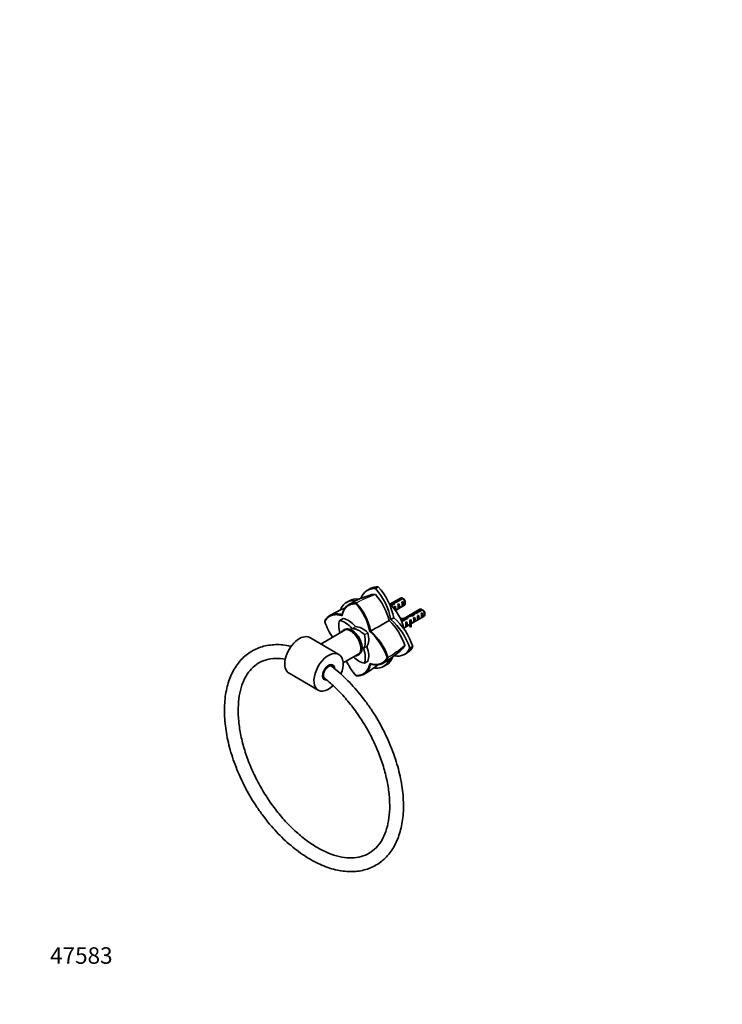
# Model space of a CAD drawing. Units: millimetres. Extents: x 0 to 1065, y 0 to 1433.
# Drawn here: x 0 to 511, y 0 to 716 of the extents above; entities that cross this region are included whole.
import ezdxf
from ezdxf import colors
from ezdxf.entities.mleader import LeaderData, LeaderLine
from ezdxf.math import Vec2, Vec3

# ---------------------------------------------------------------- set-up
doc = ezdxf.new("R2010")
doc.units = ezdxf.units.MM
doc.layers.add('DV7_Défaut', color=7, linetype='Continuous')
doc.layers.add('Défaut', color=7, linetype='Continuous')

# ---------------------------------------------------------------- blocks, each defined once
blk = doc.blocks.new('_DOT')
at = {"color": 0}
blk.add_line((0, 0), (-1, 0), dxfattribs=at)
at = {"color": 0, "const_width": 0.333}
blk.add_lwpolyline([(-0.1665, 0, 1), (0.1665, 0, 1)], format="xyb", close=True, dxfattribs=at)
blk = doc.blocks.new('SE6')
at = {"layer": 'DV7_Défaut', "color": 7, "linetype": 'Continuous', "lineweight": 35}
for p, q in [((254.96, 302.46), (252.84, 301.24)), ((260.83, 303.74), (258.71, 302.51)), ((276.86, 295.65), (269.25, 291.25)), ((273.93, 293.31), (278.01, 295.67)), ((278.72, 295.26), (274.54, 292.85)), ((239.77, 293.7), (237.65, 292.47)), ((244.57, 291.47), (244.92, 292.12)), ((244.88, 292.04), (244.76, 292.12)), ((245.08, 291.93), (244.88, 292.04)), ((271.28, 291.47), (271.28, 290.76)), ((272.26, 291.26), (271.72, 290.94)), ((272.14, 292.61), (272.14, 291.19)), ((272.32, 289.34), (273.02, 289.75)), ((273.02, 289.75), (273.02, 287.09)), ((273.34, 286.68), (279.86, 290.45)), ((273.93, 293.31), (273.93, 292.67)), ((275.15, 290.97), (275.85, 291.38)), ((275.15, 287.73), (275.85, 288.14)), ((275.85, 291.38), (275.85, 288.14)), ((291.01, 287.48), (277.41, 279.63)), ((277.97, 292.61), (278.68, 293.01)), ((277.97, 289.37), (278.68, 289.77)), ((278.68, 293.01), (278.68, 289.77)), ((280.48, 291.82), (280.48, 292.8)), ((288.07, 285.15), (292.15, 287.5)), ((292.86, 287.09), (288.68, 284.68)), ((235.23, 280.73), (232.75, 279.31)), ((234.51, 282.8), (234.56, 283.52)), ((269.91, 280), (272.02, 281.22)), ((277.63, 279.11), (281.14, 281.15)), ((282, 280.82), (277.89, 278.45)), ((281.14, 281.15), (281.14, 280.33)), ((281.92, 282.08), (281.92, 280.78)), ((283.73, 279.6), (284.34, 279.95)), ((284.34, 279.95), (284.34, 278.94)), ((284.55, 276.83), (294.01, 282.28)), ((285.42, 283.3), (285.42, 282.6)), ((286.4, 283.09), (285.86, 282.78)), ((286.29, 284.45), (286.29, 283.02)), ((286.46, 281.17), (287.17, 281.58)), ((287.17, 281.58), (287.17, 278.34)), ((288.07, 285.15), (288.07, 284.51)), ((289.29, 282.81), (290, 283.22)), ((289.29, 279.57), (290, 279.98)), ((290, 283.22), (290, 279.98)), ((292.12, 284.44), (292.82, 284.85)), ((292.12, 281.2), (292.82, 281.61)), ((292.82, 284.85), (292.82, 281.61)), ((294.63, 283.66), (294.63, 284.64)), ((236.74, 272.4), (219.02, 262.17)), ((221.97, 278.42), (221.93, 278.85)), ((222.01, 278.98), (221.94, 278.8)), ((236.35, 272.75), (235.43, 272.22)), ((260.02, 274.29), (268.77, 279.34)), ((279.32, 273.8), (283.7, 276.33)), ((280.9, 277.97), (281.51, 278.32)), ((280.9, 274.73), (281.51, 275.08)), ((281.51, 278.32), (281.51, 275.08)), ((283.7, 277.22), (283.7, 275.99)), ((284.85, 275.83), (284.17, 275.72)), ((284.17, 275.72), (284.17, 274.5)), ((284.85, 274.6), (284.17, 274.5)), ((284.8, 278.67), (284.34, 278.94)), ((284.96, 278.77), (284.8, 278.67)), ((284.85, 275.83), (284.85, 274.6)), ((284.96, 278.77), (284.87, 278.64)), ((284.96, 277.54), (284.87, 277.41)), ((286.46, 277.93), (287.17, 278.34)), ((232.13, 254.6), (210.92, 266.85)), ((254.63, 271.18), (255.28, 271.56)), ((283.81, 259.05), (285.92, 260.27)), ((235.22, 248.43), (246.74, 255.08)), ((245.93, 254.03), (246.85, 254.56)), ((267.91, 252.3), (267.17, 252.32)), ((267.82, 252.3), (267.82, 252.53)), ((267.82, 252.16), (267.82, 252.3)), ((279.77, 254.6), (281.89, 255.82)), ((227.63, 246.81), (226.95, 247.2)), ((250.73, 248.17), (253.2, 249.6)), ((255.28, 247.63), (254.64, 247.94)), ((264.58, 245.83), (266.7, 247.05)), ((195.92, 240.87), (217.13, 228.62)), ((220.95, 236.8), (221.63, 236.41)), ((244.92, 239.03), (244.57, 239.27)), ((244.88, 239.06), (245.08, 239.03))]:
    blk.add_line(p, q, dxfattribs=at)
at = {"layer": 'DV7_Défaut', "color": 7, "linetype": 'Continuous', "lineweight": 18}
for p, q in [((235.28, 280.74), (232.81, 279.31)), ((241.68, 273.45), (244.15, 274.88)), ((244.28, 274.8), (241.81, 273.37)), ((284.87, 278.64), (284.87, 278.02)), ((284.87, 278.02), (284.87, 277.41)), ((250.67, 269), (253.15, 270.43)), ((253.24, 270.27), (250.76, 268.85)), ((250.12, 258.98), (252.59, 260.41)), ((252.59, 260.26), (250.12, 258.83)), ((250.76, 248.21), (253.24, 249.64))]:
    blk.add_line(p, q, dxfattribs=at)
at = {"layer": 'DV7_Défaut', "color": 7, "linetype": 'Continuous', "lineweight": 35}
for centre, radius, start, end in [((277.14, 226.78), 74.43, 106.88744, 120.48655), ((258.47, 297.77), 0.499, 41.90355, 78.09645), ((223.67, 267.49), 46.63, 14.7272, 41.03122), ((256.13, 258.56), 43.07, 58.40585, 59.47989), ((256.84, 258.16), 43.07, 58.16056, 59.47996), ((266.59, 213.7), 80.47, 111.7806, 120.5815), ((213.81, 263.56), 41.53, 10.5619, 42.21877), ((213.92, 263.62), 42.11, 10.85357, 42.25735), ((270.28, 250.39), 43.07, 58.40585, 59.47989), ((270.99, 249.99), 43.07, 58.16056, 59.47996), ((261.55, 291.13), 41.57, 197.80949, 215.27892), ((235.95, 246.21), 46.63, 18.96823, 45.27335), ((227.67, 239.65), 41.48, 17.78179, 49.45271), ((227.73, 239.7), 42.11, 17.74276, 49.14495), ((228.03, 311.82), 73.22, 299.84589, 313.31542), ((279.58, 261.22), 0.499, 341.90355, 18.09645), ((275.34, 267.18), 41.54, 204.7148, 222.20664), ((210.91, 310.13), 80.31, 299.41878, 308.23109), ((228.03, 311.82), 73.22, 299.51319, 299.72281)]:
    blk.add_arc(centre, radius, start, end, dxfattribs=at)
at = {"layer": 'DV7_Défaut', "color": 7, "linetype": 'Continuous', "lineweight": 18}
for centre, radius, start, end in [((280.76, 229.62), 72.13, 107.90969, 119.93668), ((282, 227.93), 73.89, 108.26288, 119.97284), ((230.87, 316.5), 73.87, 300.02534, 311.73784), ((231.68, 314.62), 72.17, 300.06891, 312.08796)]:
    blk.add_arc(centre, radius, start, end, dxfattribs=at)
at = {"layer": 'DV7_Défaut', "color": 7, "linetype": 'Continuous', "lineweight": 35}
for centre, major_axis, ratio, start_param, end_param in [((266.68, 277.26), (13.84, -23.98), 0.57735, 2.77557, 3.5938), ((268.8, 278.49), (13.84, -23.98), 0.57735, 2.77557, 3.141593), ((250.74, 286.47), (13.84, -23.98), 0.57735, 0.990216, 1.936819), ((252.86, 287.69), (13.84, -23.98), 0.57735, 0.990216, 1.936819), ((251.5, 268.5), (13.84, -23.98), 0.57735, 2.719431, 3.507615), ((253.61, 269.72), (13.84, -23.98), 0.57735, 2.704443, 3.141593), ((278.36, 293.05), (1.5, -2.6), 0.57735, 2.523643, 3.141593), ((278.36, 293.05), (-1.5, 2.6), 0.57735, 3.141593, 5.330339), ((279.21, 293.54), (-0.9, 1.56), 0.57735, 3.926991, 5.216307), ((251.5, 286.91), (-13.84, 23.98), 0.57735, 1.204774, 1.236302), ((265.07, 277.21), (-10.5, 18.19), 0.57735, 4.178377, 5.246401), ((271.48, 289.07), (-7.99, -2.38), 0.282797, 4.654158, 4.867724), ((269.39, 287.87), (7.99, 2.38), 0.282797, 1.147051, 1.405185), ((271.21, 288.92), (2.4, 4.64), 0.23758, 0.779706, 1.11563), ((272.95, 289.92), (2.4, 4.64), 0.23758, 1.141307, 1.481144), ((275.52, 291.41), (-9.52, -3.25), 0.231198, -1.482042, -1.287888), ((271.94, 289.34), (0.34, -3.26), 0.115702, 1.086029, 1.559705), ((272.95, 289.92), (9.52, 3.25), 0.231198, 1.324655, 1.492103), ((271.43, 289.05), (1.5, -2.6), 0.57735, 0.263665, 1.508132), ((274.76, 290.97), (0.34, -3.26), 0.115702, 0.114236, 1.559705), ((274.26, 290.68), (1.5, -2.6), 0.57735, 0.062664, 1.508132), ((277.59, 292.6), (0.34, -3.26), 0.115702, 0.114236, 1.559705), ((277.09, 292.31), (1.5, -2.6), 0.57735, 0.062664, 1.508132), ((292.51, 284.88), (1.5, -2.6), 0.57735, 2.523643, 3.141593), ((292.51, 284.88), (-1.5, 2.6), 0.57735, 3.141593, 5.330339), ((235.33, 280.56), (0.1, -0.173), 0.57735, 2.687609, 3.141593), ((238.96, 266.26), (-8, 13.86), 0.57735, 5.021469, 5.829201), ((265.93, 260.17), (13.84, -23.98), 0.57735, 1.204774, 2.151376), ((268.04, 261.39), (13.84, -23.98), 0.57735, 1.204774, 2.151376), ((278.17, 284.6), (-6.57, 0), 0.57735, 1.365471, 1.792599), ((278.17, 284.6), (7.27, 0), 0.57735, 4.555439, 4.797017), ((280.7, 278.07), (2.4, 4.64), 0.23758, 0.66133, 0.973859), ((285.62, 280.91), (-7.99, -2.38), 0.282797, 4.654158, 5.108458), ((282.44, 279.07), (2.4, 4.64), 0.23758, 1.038374, 1.308756), ((283.54, 279.7), (7.99, 2.38), 0.282797, 1.147051, 1.589821), ((283.69, 279.79), (0.04, -3.44), 0.010512, 0.917136, 1.514056), ((282.75, 279.25), (1.5, -2.6), 0.57735, 1.038078, 1.508132), ((285.35, 280.75), (2.4, 4.64), 0.23758, 0.779706, 1.11563), ((287.09, 281.75), (2.4, 4.64), 0.23758, 1.141307, 1.481144), ((289.66, 283.24), (-9.52, -3.25), 0.231198, -1.482042, -1.287888), ((286.08, 281.17), (0.34, -3.26), 0.115702, 0.114236, 1.559705), ((287.09, 281.75), (9.52, 3.25), 0.231198, 1.324655, 1.492103), ((285.58, 280.88), (1.5, -2.6), 0.57735, 0.062664, 1.508132), ((288.91, 282.8), (0.34, -3.26), 0.115702, 0.114236, 1.559705), ((288.4, 282.51), (1.5, -2.6), 0.57735, 0.062664, 1.508132), ((291.74, 284.44), (0.34, -3.26), 0.115702, 0.114236, 1.559705), ((291.23, 284.15), (1.5, -2.6), 0.57735, 0.062664, 1.508132), ((293.35, 285.37), (-0.9, 1.56), 0.57735, 3.926991, 5.216307), ((243.42, 268.83), (-8, 13.86), 0.57735, 0.453984, 1.157608), ((232.85, 279.13), (0.1, -0.173), 0.57735, 2.687609, 3.595577), ((236.49, 264.83), (-8, 13.86), 0.57735, 5.021469, 5.829201), ((240.68, 263.13), (5.25, -9.09), 0.57735, 0, 3.451437), ((241.6, 263.66), (5.25, -9.09), 0.57735, 0, 3.141593), ((241.74, 273.56), (0.1, -0.173), 0.57735, 5.021469, 5.974105), ((246.99, 258.77), (-8, 13.86), 0.57735, 5.166373, 5.974105), ((244.22, 274.99), (0.1, -0.173), 0.57735, 5.021469, 5.974105), ((249.47, 260.2), (-8, 13.86), 0.57735, 5.166373, 5.974105), ((280.87, 278.16), (0.04, -3.44), 0.010512, 0.068588, 1.514056), ((279.92, 277.62), (1.5, -2.6), 0.57735, 0.062664, 1.508132), ((290.96, 277.22), (7.27, 0), 0.57735, 2.717693, 3.505411), ((290.96, 275.99), (7.27, 0), 0.57735, 3.141593, 3.505411), ((290.96, 277.22), (6.57, 0), 0.57735, 2.758079, 3.516124), ((290.96, 275.99), (6.57, 0), 0.57735, 2.758079, 2.979438), ((287.74, 282.13), (-2.64, -4.74), 0.238952, -0.658366, -0.405686), ((287.74, 282.13), (-2.64, -4.74), 0.238952, -0.405686, -0.153006), ((203.42, 253.86), (7.5, 12.99), 0.57735, 0, 3.141593), ((240.06, 270.77), (8, -13.86), 0.57735, 0.309081, 1.116812), ((250.63, 268.87), (0.1, -0.173), 0.57735, 1.116812, 2.02478), ((242.54, 272.2), (8, -13.86), 0.57735, 0.309081, 1.116812), ((253.1, 270.3), (-0.1, 0.173), 0.57735, 4.258405, 5.166373), ((250.24, 258.83), (-0.1, 0.173), 0.57735, 0.309081, 1.261716), ((240.06, 258.64), (8, -13.86), 0.57735, 0.453984, 1.261716), ((252.72, 260.26), (-0.1, 0.173), 0.57735, 0.309081, 1.261716), ((242.54, 260.07), (8, -13.86), 0.57735, 0.453984, 1.261716), ((265.93, 278.58), (-13.84, 23.98), 0.57735, 2.691906, 3.507615), ((268.04, 279.8), (-13.84, 23.98), 0.57735, 3.141593, 3.507615), ((224.63, 241.61), (7.5, 12.99), 0.57735, 0, 4.24472), ((224.63, 241.61), (7.5, 12.99), 0.57735, 4.940236, 6.283185), ((246.99, 262.64), (8, -13.86), 0.57735, 5.125577, 5.829201), ((240.68, 263.13), (5.25, -9.09), 0.57735, 5.973341, 6.283185), ((250.74, 269.81), (-13.84, 23.98), 0.57735, 2.77557, 3.559093), ((252.86, 271.03), (-13.84, 23.98), 0.57735, 3.141593, 3.580824), ((224.63, 241.61), (3.07, 5.33), 0.57735, 0, 3.596406), ((224.63, 241.61), (3, 5.2), 0.57735, 0, 3.526632), ((224.63, 241.61), (2.6, 4.5), 0.57735, 0, 3.141593), ((224.63, 241.61), (2.6, 4.5), 0.57735, 5.854141, 6.283185), ((224.63, 241.61), (3, 5.2), 0.57735, 5.568154, 6.283185), ((224.63, 241.61), (3.07, 5.33), 0.57735, 5.542112, 6.283185), ((250.63, 248.34), (-0.1, 0.173), 0.57735, 2.687609, 3.595577), ((253.1, 249.77), (-0.1, 0.173), 0.57735, 3.141593, 3.595577), ((266.68, 260.6), (-13.84, 23.98), 0.57735, -4.377943, -4.346367)]:
    blk.add_ellipse(centre, major_axis=major_axis, ratio=ratio, start_param=start_param, end_param=end_param, dxfattribs=at)
for points in [[(255.51, 298), (256.44, 298.29), (257.47, 298.41), (258.58, 298.26)], [(255.28, 271.55), (256.85, 272.46), (258.44, 273.38), (260.02, 274.29)]]:
    blk.add_open_spline(points, degree=3, dxfattribs=at)
for points, degree, knots in [([(244.57, 291.47), (240.65, 291.64), (238.04, 289.39), (235.46, 287.17), (234.51, 282.81)], 2, [0, 0, 0, 0.5, 0.5, 1, 1, 1]), ([(234.57, 283.51), (234.87, 284.91), (235.33, 286.18), (236.55, 288.38), (237.3, 289.32), (239.07, 290.81), (240.08, 291.36), (242.29, 292.06), (243.49, 292.19), (244.76, 292.13)], 3, [0, 0, 0, 0, 0.25, 0.25, 0.5, 0.5, 0.75, 0.75, 1, 1, 1, 1]), ([(234.51, 282.81), (230.25, 284.16), (227.04, 283.04), (223.77, 281.9), (221.97, 278.42)], 2, [0, 0, 0, 0.5, 0.5, 1, 1, 1]), ([(222.01, 278.99), (222.59, 280.13), (223.32, 281.1), (225.02, 282.67), (226, 283.27), (228.17, 284.05), (229.36, 284.23), (231.87, 284.18), (233.2, 283.94), (234.57, 283.51)], 3, [0, 0, 0, 0, 0.25, 0.25, 0.5, 0.5, 0.75, 0.75, 1, 1, 1, 1]), ([(197.51, 260.55), (197.32, 260.59), (195.29, 261.03), (191.43, 261.64), (186.14, 261.84), (181.05, 261.4), (176.24, 260.31), (171.72, 258.61), (167.54, 256.32), (163.72, 253.44), (160.28, 250.02), (157.26, 246.06), (154.66, 241.59), (152.52, 236.64), (150.86, 231.24), (149.69, 225.44), (149.01, 219.3), (148.84, 212.85), (149.17, 206.16), (149.99, 199.28), (151.3, 192.25), (153.08, 185.14), (155.3, 177.98), (157.97, 170.84), (161.05, 163.76), (164.52, 156.8), (168.36, 150), (172.53, 143.42), (177.01, 137.1), (181.76, 131.09), (186.76, 125.44), (191.96, 120.18), (197.34, 115.36), (202.85, 111.01), (208.46, 107.17), (214.13, 103.88), (219.81, 101.15), (225.47, 99.03), (231.06, 97.53), (236.54, 96.67), (241.84, 96.46), (246.93, 96.89), (251.75, 97.97), (256.27, 99.66), (260.46, 101.95), (264.28, 104.82), (267.72, 108.24), (270.75, 112.19), (273.35, 116.65), (275.5, 121.6), (277.17, 126.99), (278.35, 132.78), (279.03, 138.92), (279.2, 145.36), (278.88, 152.05), (278.06, 158.93), (276.76, 165.96), (274.99, 173.07), (272.77, 180.23), (270.11, 187.37), (267.04, 194.45), (263.57, 201.41), (259.74, 208.21), (255.57, 214.8), (251.1, 221.12), (246.33, 227.14), (241.36, 232.78), (236.12, 238.08), (231.19, 242.51), (227.82, 245.21), (226.36, 246.32)], 3, [0, 0, 0, 0, 0.0016173, 0.0166732, 0.0316056, 0.0463786, 0.0609801, 0.0754335, 0.0897963, 0.1041425, 0.1185449, 0.1330698, 0.1477532, 0.1625967, 0.1775747, 0.1926476, 0.2077758, 0.2229278, 0.238081, 0.253223, 0.2683488, 0.2834573, 0.2985498, 0.3136288, 0.3286976, 0.3437597, 0.358819, 0.3738789, 0.388943, 0.4040152, 0.4190991, 0.4341983, 0.449316, 0.4644541, 0.479613, 0.4947895, 0.5099747, 0.5251492, 0.5402841, 0.5553403, 0.5702739, 0.5850489, 0.5996531, 0.6141092, 0.628474, 0.6428206, 0.6572226, 0.6717459, 0.6864271, 0.7012684, 0.7162445, 0.7313162, 0.7464438, 0.7615956, 0.7767489, 0.7918912, 0.8070172, 0.8221259, 0.8372186, 0.8522977, 0.8673666, 0.8824287, 0.8974879, 0.9125478, 0.9276117, 0.9426837, 0.9577673, 0.9728662, 0.9879835, 1, 1, 1, 1]), ([(280.05, 261.06), (279.82, 260.49), (279.53, 259.99), (279.04, 259.32), (278.86, 259.11), (278.55, 258.78), (278.42, 258.64), (278.28, 258.52)], 3, [0, 0, 0, 0, 0.5416779, 0.5416779, 0.8125169, 0.8125169, 1, 1, 1, 1]), ([(221.7, 237.28), (221.82, 237.19), (224.58, 234.99), (230.26, 230.01), (237.87, 221.81), (245.13, 212.52), (251.59, 202.54), (257.25, 192), (261.9, 181.18), (265.49, 170.32), (267.92, 159.67), (269.16, 149.48), (269.19, 139.98), (268.06, 131.38), (265.8, 123.87), (262.5, 117.57), (258.21, 112.57), (253, 108.98), (246.9, 106.88), (240.03, 106.31), (232.57, 107.3), (224.69, 109.82), (216.54, 113.84), (208.3, 119.28), (200.16, 126.06), (192.32, 134.02), (184.95, 143.01), (178.24, 152.81), (172.34, 163.21), (167.38, 173.98), (163.47, 184.85), (160.7, 195.59), (159.12, 205.94), (158.74, 215.66), (159.54, 224.54), (161.48, 232.38), (164.49, 239.04), (168.49, 244.43), (173.46, 248.42), (179.28, 250.98), (185.96, 251.96), (190.74, 251.64), (193.23, 251.21)], 3, [0, 0, 0, 0, 0.001165, 0.026477, 0.051843, 0.077251, 0.102683, 0.128121, 0.153543, 0.17893, 0.204265, 0.229536, 0.254743, 0.279922, 0.305171, 0.33071, 0.356878, 0.38386, 0.41096, 0.437325, 0.462998, 0.488326, 0.513557, 0.5388, 0.564094, 0.589446, 0.614844, 0.640271, 0.665709, 0.691138, 0.716537, 0.741889, 0.767179, 0.792403, 0.817584, 0.842795, 0.868218, 0.894175, 0.920941, 0.948129, 0.974731, 1, 1, 1, 1]), ([(254.63, 247.94), (258.89, 246.59), (262.1, 247.71), (265.37, 248.84), (267.17, 252.32)], 2, [0, 0, 0, 0.5, 0.5, 1, 1, 1]), ([(267.84, 252.16), (267.26, 251.03), (266.54, 250.05), (264.83, 248.48), (263.85, 247.89), (261.68, 247.1), (260.49, 246.92), (257.97, 246.97), (256.64, 247.21), (255.28, 247.64)], 3, [0, 0, 0, 0, 0.25, 0.25, 0.5, 0.5, 0.75, 0.75, 1, 1, 1, 1]), ([(244.57, 239.27), (248.49, 239.1), (251.1, 241.36), (253.68, 243.57), (254.63, 247.94)], 2, [0, 0, 0, 0.5, 0.5, 1, 1, 1]), ([(255.28, 247.64), (254.97, 246.24), (254.51, 244.97), (253.29, 242.77), (252.54, 241.83), (250.78, 240.34), (249.78, 239.79), (247.57, 239.1), (246.36, 238.96), (245.09, 239.03)], 3, [0, 0, 0, 0, 0.25, 0.25, 0.5, 0.5, 0.75, 0.75, 1, 1, 1, 1])]:
    blk.add_open_spline(points, degree=degree, knots=knots, dxfattribs=at)

msp = doc.modelspace()

# ---------------------------------------------------------------- block references
at = {"layer": 'Défaut'}
msp.add_blockref('SE6', (0, 0), dxfattribs=at)

# ---------------------------------------------------------------- leaders
at = {"layer": 'Défaut', "color": 7, "linetype": 'Continuous', "lineweight": 18}
ml = msp.add_multileader_mtext('Standard', dxfattribs=at)
ml.set_content('{\\pxsm0.9;\\fSolid Edge ISO|b1||i0||c0|p34;\\W1.;04/10/2016\\P}', color=256)
ml.set_leader_properties()
ml.set_arrow_properties(name='DOT')
ml.build(insert=Vec2(0, 0))
ml.multileader.update_dxf_attribs({"leader_type": 0, "dogleg_length": 0, "arrow_head_size": 12})
ctx = ml.context
ctx.base_point, ctx.char_height, ctx.arrow_head_size, ctx.landing_gap_size = Vec3(929.28, 1425.85), 12, 12, 4.2
notes = []
notes.append((ctx, [(0, (0, 0, 0), (0, 0), (1, 0), 1, [])]))
ctx.mtext.insert = Vec3(931.28, 1431.97)
ml = msp.add_multileader_mtext('Standard', dxfattribs=at)
ml.set_content('{\\pxsm0.9;\\fArial|b1||i0||c0|p34;\\W1.;504N\\P}', color=256)
ml.set_leader_properties()
ml.set_arrow_properties(name='DOT')
ml.build(insert=Vec2(0, 0))
ml.multileader.update_dxf_attribs({"leader_type": 0, "dogleg_length": 0, "arrow_head_size": 12})
ctx = ml.context
ctx.base_point, ctx.char_height, ctx.arrow_head_size, ctx.landing_gap_size = Vec3(210.16, 1425.68), 12, 12, 4.2
notes.append((ctx, [(0, (0, 0, 0), (0, 0), (1, 0), 1, [])]))
ctx.mtext.insert = Vec3(212.16, 1431.78)
ml = msp.add_multileader_mtext('Standard', dxfattribs=at)
ml.set_content('{\\pxsm0.9;\\fArial|b1||i0||c0|p34;\\W1.;47583\\P}', color=256)
ml.set_leader_properties()
ml.set_arrow_properties(name='DOT')
ml.build(insert=Vec2(0, 0))
ml.multileader.update_dxf_attribs({"leader_type": 0, "dogleg_length": 0, "arrow_head_size": 12})
ctx = ml.context
ctx.base_point, ctx.char_height, ctx.arrow_head_size, ctx.landing_gap_size = Vec3(20.12, 35.38), 12, 12, 4.2
notes.append((ctx, [(0, (0, 0, 0), (0, 0), (1, 0), 1, [])]))
ctx.mtext.insert = Vec3(22.12, 41.5)
for ctx, leaders in notes:
    for number, flags, end, landing, length, lines in leaders:
        leader = LeaderData()
        leader.index, (leader.has_last_leader_line, leader.has_dogleg_vector, leader.attachment_direction) = number, flags
        leader.last_leader_point, leader.dogleg_vector, leader.dogleg_length = Vec3(end), Vec3(landing), length
        for number, points, colour, breaks in lines:
            line = LeaderLine()
            line.index, line.vertices, line.color, line.breaks = number, Vec3.list(points), colors.encode_raw_color(colour), breaks
            leader.lines.append(line)
        ctx.leaders.append(leader)

doc.saveas('drawing.dxf')
